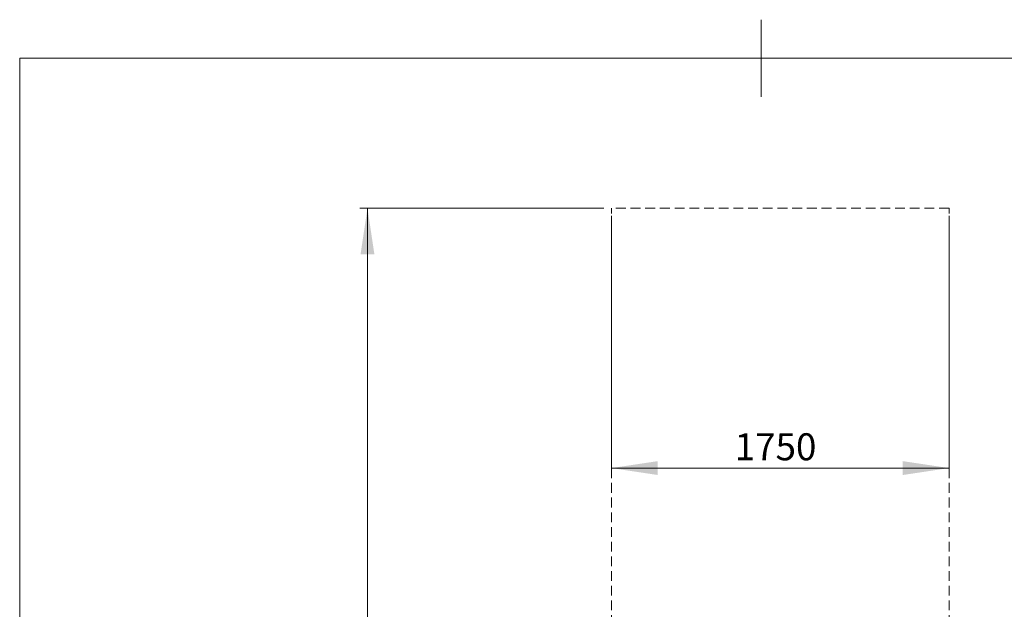
# Model space of a CAD drawing. Units: millimetres. Extents: x 13 to 205, y 5 to 297.
# Drawn here: x 13 to 140, y 221 to 297 of the extents above; entities that cross this region are included whole.
import ezdxf

# ---------------------------------------------------------------- set-up
doc = ezdxf.new("R2010")
doc.units = ezdxf.units.MM
doc.linetypes.add('HIDDEN', pattern=[1.905, 1.27, -0.635])
doc.layers.add('1', color=7, linetype='Continuous', lineweight=15)
doc.styles.add('SLDTEXTSTYLE1', font='TXT', dxfattribs={"width": 0.75})
doc.dimstyles.new('SLDDIMSTYLE0', dxfattribs={"dimtxt": 3.5, "dimasz": 6, "dimexe": 0, "dimexo": 0.0625, "dimgap": 0.875, "dimtad": 2, "dimlfac": 40, "dimrnd": 1e-09, "dimzin": 12, "dimdsep": 46, "dimtxsty": 'SLDTEXTSTYLE1', "dimsah": 1, "dimcen": 0.09, "dimadec": 0, "dimazin": 0, "dimtfac": 1, "dimtofl": 0, "dimtmove": 0, "dimatfit": 3, "dimfxl": 1, "dimtolj": 1, "dimtzin": 12, "dimarcsym": 0})

# ---------------------------------------------------------------- blocks, each defined once
blk = doc.blocks.new('*D8')
at = {"layer": '1'}
for p, q in [((88.51, 272.57), (56.88, 272.57)), ((57.88, 77.57), (57.88, 272.57)), ((88.51, 77.57), (56.88, 77.57))]:
    blk.add_line(p, q, dxfattribs=at)
for points in [[(57.88, 272.57), (56.98, 266.57), (58.78, 266.57)], [(57.88, 77.57), (58.78, 83.57), (56.98, 83.57)]]:
    blk.add_solid(points, dxfattribs=at)
at = {"layer": '1', "insert": (53.37, 171.74), "char_height": 3.5, "attachment_point": 1, "rotation": 90, "style": 'SLDTEXTSTYLE1'}
blk.add_mtext('7800', dxfattribs=at)
blk = doc.blocks.new('*D9')
at = {"layer": '1'}
for p, q in [((89.51, 271.57), (89.51, 237.88)), ((133.26, 271.57), (133.26, 237.88)), ((133.26, 238.88), (89.51, 238.88))]:
    blk.add_line(p, q, dxfattribs=at)
for points in [[(89.51, 238.88), (95.51, 237.98), (95.51, 239.78)], [(133.26, 238.88), (127.26, 239.78), (127.26, 237.98)]]:
    blk.add_solid(points, dxfattribs=at)
at = {"layer": '1', "insert": (105.47, 243.39), "char_height": 3.5, "attachment_point": 1, "style": 'SLDTEXTSTYLE1'}
blk.add_mtext('1750', dxfattribs=at)

msp = doc.modelspace()

# ---------------------------------------------------------------- linework, layer by layer
at = {"color": 7, "linetype": 'Continuous', "lineweight": 0}
for p, q in [((108.9, 297), (108.9, 287)), ((12.8, 292), (12.8, 5)), ((17.8, 292), (12.8, 292)), ((205, 292), (17.8, 292))]:
    msp.add_line(p, q, dxfattribs=at)
at = {"layer": '1', "linetype": 'HIDDEN', "lineweight": 0}
for p, q in [((133.25813, 272.56763), (89.50813, 272.56763)), ((89.50813, 77.56763), (89.50813, 272.56763)), ((133.25813, 77.56763), (133.25813, 272.56763))]:
    msp.add_line(p, q, dxfattribs=at)

# ---------------------------------------------------------------- dimensions: what is measured, and where the dimension line sits
at = {"layer": '1'}
dim = msp.add_linear_dim(base=(57.87744, 272.56763), p1=(89.50813, 77.56763), p2=(89.50813, 272.56763), angle=90, dimstyle='SLDDIMSTYLE0', dxfattribs=at)
dim.commit()
dim.dimension.update_dxf_attribs({"geometry": '*D8', "text_midpoint": (57.87744, 176.91427), "dimtype": 160})
dim = msp.add_linear_dim(base=(89.50813, 238.88186), p1=(133.25813, 272.56763), p2=(89.50813, 272.56763), dimstyle='SLDDIMSTYLE0', dxfattribs=at)
dim.commit()
dim.dimension.update_dxf_attribs({"geometry": '*D9', "text_midpoint": (110.64297, 238.88186), "dimtype": 160})

doc.saveas('drawing.dxf')
